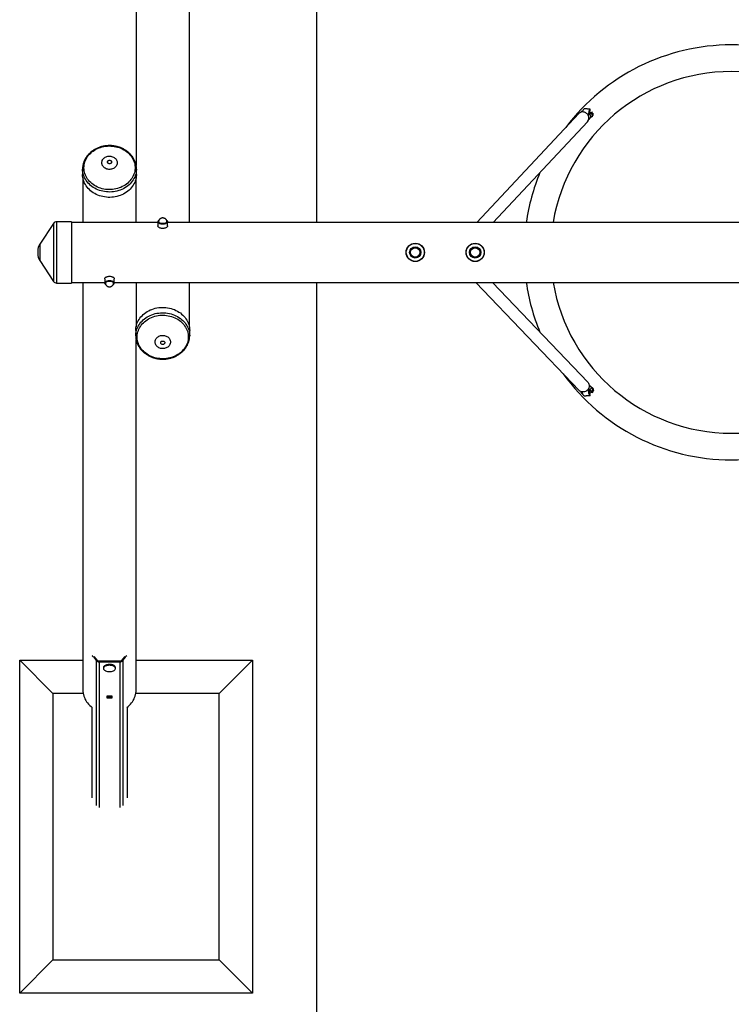
# Model space of a CAD drawing. Units: millimetres. Extents: x -2125 to 2153, y -3787 to 3787.
# Drawn here: x -2125 to 14, y -2258 to 699 of the extents above; entities that cross this region are included whole.
import ezdxf

# ---------------------------------------------------------------- set-up
doc = ezdxf.new("R2010")
doc.units = ezdxf.units.MM

msp = doc.modelspace()

# ---------------------------------------------------------------- linework, layer by layer
at = {"color": 7, "linetype": 'Continuous', "lineweight": 25}
for p, q in [((-1232.9, 3787.3), (-1232.9, 90)), ((-1775, 1314.7), (-1775, 261.4)), ((-1615, 90), (-1615, 1314.7)), ((-444.4, 416.9), (-750.9, 90)), ((-433.9, 423.5), (-434.8, 423.5)), ((-422.5, 430.7), (-428.1, 430.7)), ((-410.4, 415.7), (-415.2, 412.4)), ((-409.9, 416), (-410.4, 415.7)), ((-701.6, 90), (-418.1, 392.3)), ((-414.2, 400.2), (-412.5, 399.9)), ((-412.5, 399.9), (-412.4, 403.2)), ((-409.7, 404.6), (-405, 407.9)), ((-1936, 250.4), (-1936, 234.3)), ((-1774, 234.3), (-1774, 250.4)), ((-1774, 250.4), (-1774, 250.2)), ((-1935, 223.5), (-1935, 90)), ((-1775, 90), (-1775, 223.5)), ((-1969.5, 92.2), (-2014.1, 92.2)), ((-1969.5, 92.2), (-1969.5, -92.2)), ((-1709.5, 90), (-1969.5, 90)), ((-1709.5, 92.5), (-1709.5, 79.3)), ((-1680.6, 79.3), (-1680.6, 92.5)), ((1840.6, 90), (-1680.6, 90)), ((-2023.3, 87.2), (-2064.6, 24.3)), ((-2070.5, 4.5), (-2070.5, -4.5)), ((-2064.6, -24.3), (-2023.3, -87.2)), ((-1869.5, -79.3), (-1869.5, -92.5)), ((-1840.6, -92.5), (-1840.6, -79.3)), ((-2014.1, -92.2), (-1969.5, -92.2)), ((-1969.5, -90), (-1869.5, -90)), ((-1935, -90), (-1935, -1314.7)), ((-1869.3, -93.5), (-1869.5, -92.5)), ((-1840.6, -90), (1680.6, -90)), ((-1775, -90), (-1775, -223.5)), ((-1615, -223.5), (-1615, -90)), ((-1232.9, -90), (-1232.9, -3787.3)), ((-753.9, -90), (-443.5, -414.5)), ((-417.5, -389.7), (-704.1, -90)), ((-1776, -234.3), (-1776, -250.4)), ((-1614, -250.4), (-1614, -234.3)), ((-1776, -250.4), (-1776, -250.2)), ((-1775, -1314.7), (-1775, -261.4)), ((-414.2, -410.3), (-409.6, -414.6)), ((-413.4, -400.1), (-412.5, -399.9)), ((-412.8, -400.5), (-412.5, -399.9)), ((-412.5, -400.6), (-412.5, -399.9)), ((-403.1, -407.7), (-407.8, -403.4)), ((-428.1, -430.7), (-422.5, -430.7)), ((-2125, -1225), (-1935, -1225)), ((-2125, -1225), (-2025, -1325)), ((-2125, -2225), (-2125, -1225)), ((-1902.6, -1215.7), (-1894.6, -1226)), ((-1891.5, -1225.4), (-1899.7, -1214.8)), ((-1822.7, -1227.3), (-1887.3, -1227.3)), ((-1886.2, -1229.8), (-1823.8, -1229.8)), ((-1810.3, -1214.8), (-1818.5, -1225.4)), ((-1815.4, -1226), (-1807.4, -1215.7)), ((-1775, -1225), (-1425, -1225)), ((-1425, -1225), (-1525, -1325)), ((-1425, -1225), (-1425, -2225)), ((-1873, -1247.1), (-1873, -1249.6)), ((-1837, -1249.6), (-1837, -1247.1)), ((-2025, -1325), (-2025, -2125)), ((-1525, -2125), (-1525, -1325)), ((-1862, -1332.1), (-1848, -1332.1)), ((-1862, -1339.4), (-1862, -1332.1)), ((-1862, -1336.8), (-1848, -1336.8)), ((-1848, -1339.4), (-1862, -1339.4)), ((-1848, -1332.1), (-1848, -1339.4)), ((-1908.1, -1365.7), (-1908.1, -1637.8)), ((-1801.9, -1365.7), (-1801.9, -1637.8)), ((-2025, -2125), (-2125, -2225)), ((-2025, -2125), (-1525, -2125)), ((-1525, -2125), (-1425, -2225)), ((-1425, -2225), (-2125, -2225))]:
    msp.add_line(p, q, dxfattribs=at)
at = {"color": 8, "linetype": 'Continuous', "lineweight": 25}
for p, q in [((-405.3, 407.2), (-405.4, 407.6)), ((-2014.1, 92.2), (-2014.1, -92.2)), ((-1707.3, 91.5), (-1707.4, 91.7)), ((-2023.3, 87.2), (-2023.3, -87.2)), ((-2064.6, 24.3), (-2064.6, -24.3)), ((-1857, -85), (-1855, -84.9)), ((-1855, -84.9), (-1854.1, -84.9)), ((-1869.5, -92.5), (-1869.3, -91.4)), ((-403.9, -407), (-403.8, -406.7)), ((-1900.3, -1214.4), (-1902.6, -1215.7)), ((-1894.6, -1226), (-1894.6, -1661.8)), ((-1886.2, -1229.8), (-1886.2, -1667.1)), ((-1823.8, -1229.8), (-1823.8, -1667.1)), ((-1815.4, -1226), (-1815.4, -1661.8)), ((-1807.4, -1215.7), (-1809.7, -1214.4)), ((-1934.1, -1325), (-2025, -1325)), ((-1525, -1325), (-1775.9, -1325))]:
    msp.add_line(p, q, dxfattribs=at)
at = {"color": 7, "linetype": 'Continuous', "lineweight": 25, "flags": 128}
for points in [[(-416.1, 411.7), (-417.4, 413.8), (-419, 415.8), (-420.8, 417.5), (-422.8, 419), (-425, 420.2), (-427.4, 421.1), (-429.7, 421.6), (-432.2, 421.9), (-434.6, 421.8), (-436.9, 421.4), (-439.1, 420.6), (-441.2, 419.5), (-443.1, 418.2), (-444.4, 416.9)], [(-428.1, 430.7), (-428.1, 430.7), (-428.9, 430.5), (-429.7, 430), (-430.5, 429.1), (-431.2, 427.9), (-431.9, 426.4), (-432.5, 424.7), (-433, 422.7), (-433.1, 421.9)], [(-410.3, 430.4), (-411.1, 429.8), (-411.9, 428.9), (-412.6, 427.6), (-413.3, 426), (-413.8, 424.1), (-414.3, 422), (-414.7, 419.7), (-414.9, 417.4), (-415, 414.9), (-415, 412.5)], [(-410.9, 425.7), (-411.6, 424.7), (-412.2, 423.3), (-412.7, 421.7), (-413.1, 419.7), (-413.4, 417.6), (-413.6, 415.4), (-413.6, 413.4)], [(-413.6, 402.7), (-413.2, 401.4), (-412.5, 399.9)], [(-1931.8, 254.1), (-1931.6, 258.5), (-1931.1, 262.9), (-1930.2, 267.3), (-1929, 271.6), (-1927.5, 275.8), (-1925.6, 279.9), (-1923.4, 283.9), (-1920.8, 287.8), (-1918, 291.5), (-1914.9, 295.1), (-1911.5, 298.4), (-1907.9, 301.6), (-1904, 304.5), (-1899.9, 307.2), (-1895.6, 309.7), (-1891.1, 311.9), (-1886.5, 313.9), (-1881.7, 315.5), (-1876.7, 316.9), (-1871.7, 318), (-1866.6, 318.9), (-1861.5, 319.4), (-1856.3, 319.6), (-1851.1, 319.5), (-1845.9, 319.1), (-1840.8, 318.5), (-1835.8, 317.5), (-1830.8, 316.3), (-1825.9, 314.7), (-1821.2, 312.9), (-1816.6, 310.8), (-1812.2, 308.5), (-1808, 305.9), (-1804, 303.1), (-1800.2, 300), (-1796.7, 296.8), (-1793.5, 293.3), (-1790.5, 289.7), (-1787.9, 285.9), (-1785.5, 281.9), (-1783.4, 277.9), (-1781.7, 273.7), (-1780.3, 269.4), (-1779.3, 265.1), (-1778.6, 260.7), (-1778.3, 256.3), (-1778.3, 251.9), (-1778.6, 247.5), (-1779.3, 243.1), (-1780.3, 238.7), (-1781.7, 234.5), (-1783.4, 230.3), (-1785.5, 226.2), (-1787.9, 222.3), (-1790.5, 218.5), (-1793.5, 214.9), (-1796.7, 211.4), (-1800.2, 208.2), (-1804, 205.1), (-1808, 202.3), (-1812.2, 199.7), (-1816.6, 197.4), (-1821.2, 195.3), (-1825.9, 193.5), (-1830.8, 191.9), (-1835.8, 190.7), (-1840.8, 189.7), (-1845.9, 189), (-1851.1, 188.7), (-1856.3, 188.6), (-1861.5, 188.8), (-1866.6, 189.3), (-1871.7, 190.2), (-1876.7, 191.3), (-1881.7, 192.7), (-1886.5, 194.3), (-1891.1, 196.3), (-1895.6, 198.5), (-1899.9, 201), (-1904, 203.7), (-1907.9, 206.6), (-1911.5, 209.8), (-1914.9, 213.1), (-1918, 216.7), (-1920.8, 220.4), (-1923.4, 224.3), (-1925.6, 228.3), (-1927.5, 232.4), (-1929, 236.6), (-1930.2, 240.9), (-1931.1, 245.3), (-1931.6, 249.7), (-1931.8, 254.1)], [(-1931.8, 254.1), (-1931.6, 258.5), (-1931.1, 262.9), (-1930.2, 267.3), (-1929, 271.6), (-1927.5, 275.8), (-1925.6, 279.9), (-1923.4, 283.9), (-1920.8, 287.8), (-1918, 291.5), (-1914.9, 295.1), (-1911.5, 298.4), (-1907.9, 301.6), (-1904, 304.5), (-1899.9, 307.2), (-1895.6, 309.7), (-1891.1, 311.9), (-1886.5, 313.9), (-1881.7, 315.5), (-1876.7, 316.9), (-1871.7, 318), (-1866.6, 318.9), (-1861.5, 319.4), (-1856.3, 319.6), (-1851.1, 319.5), (-1845.9, 319.1), (-1840.8, 318.5), (-1835.8, 317.5), (-1830.8, 316.3), (-1825.9, 314.7), (-1821.2, 312.9), (-1816.6, 310.8), (-1812.2, 308.5), (-1808, 305.9), (-1804, 303.1), (-1800.2, 300), (-1796.7, 296.8), (-1793.5, 293.3), (-1790.5, 289.7), (-1787.9, 285.9), (-1785.5, 281.9), (-1783.4, 277.9), (-1781.7, 273.7), (-1780.3, 269.4), (-1779.3, 265.1), (-1778.6, 260.7), (-1778.3, 256.3), (-1778.3, 251.9), (-1778.6, 247.5), (-1779.3, 243.1), (-1780.3, 238.7), (-1781.7, 234.5), (-1783.4, 230.3), (-1785.5, 226.2), (-1787.9, 222.3), (-1790.5, 218.5), (-1793.5, 214.9), (-1796.7, 211.4), (-1800.2, 208.2), (-1804, 205.1), (-1808, 202.3), (-1812.2, 199.7), (-1816.6, 197.4), (-1821.2, 195.3), (-1825.9, 193.5), (-1830.8, 191.9), (-1835.8, 190.7), (-1840.8, 189.7), (-1845.9, 189), (-1851.1, 188.7), (-1856.3, 188.6), (-1861.5, 188.8), (-1866.6, 189.3), (-1871.7, 190.2), (-1876.7, 191.3), (-1881.7, 192.7), (-1886.5, 194.3), (-1891.1, 196.3), (-1895.6, 198.5), (-1899.9, 201), (-1904, 203.7), (-1907.9, 206.6), (-1911.5, 209.8), (-1914.9, 213.1), (-1918, 216.7), (-1920.8, 220.4), (-1923.4, 224.3), (-1925.6, 228.3), (-1927.5, 232.4), (-1929, 236.6), (-1930.2, 240.9), (-1931.1, 245.3), (-1931.6, 249.7), (-1931.8, 254.1)], [(-1878.2, 269.1), (-1878.1, 271.6), (-1877.5, 274), (-1876.7, 276.3), (-1875.5, 278.5), (-1874, 280.6), (-1872.2, 282.5), (-1870.1, 284.2), (-1867.8, 285.7), (-1865.4, 286.9), (-1862.7, 287.8), (-1860, 288.5), (-1857.1, 288.9), (-1854.3, 289), (-1851.4, 288.7), (-1848.6, 288.2), (-1845.9, 287.4), (-1843.4, 286.3), (-1841, 285), (-1838.8, 283.4), (-1836.9, 281.6), (-1835.2, 279.6), (-1833.9, 277.4), (-1832.9, 275.1), (-1832.2, 272.8), (-1831.8, 270.4), (-1831.8, 267.9), (-1832.2, 265.5), (-1832.9, 263.1), (-1833.9, 260.8), (-1835.2, 258.7), (-1836.9, 256.7), (-1838.8, 254.9), (-1841, 253.3), (-1843.4, 252), (-1845.9, 250.9), (-1848.6, 250.1), (-1851.4, 249.5), (-1854.3, 249.3), (-1857.1, 249.4), (-1860, 249.8), (-1862.7, 250.4), (-1865.4, 251.4), (-1867.8, 252.6), (-1870.1, 254.1), (-1872.2, 255.8), (-1874, 257.7), (-1875.5, 259.8), (-1876.7, 262), (-1877.5, 264.3), (-1878.1, 266.7), (-1878.2, 269.1)], [(-1878.2, 269.1), (-1878.1, 271.6), (-1877.5, 274), (-1876.7, 276.3), (-1875.5, 278.5), (-1874, 280.6), (-1872.2, 282.5), (-1870.1, 284.2), (-1867.8, 285.7), (-1865.4, 286.9), (-1862.7, 287.8), (-1860, 288.5), (-1857.1, 288.9), (-1854.3, 289), (-1851.4, 288.7), (-1848.6, 288.2), (-1845.9, 287.4), (-1843.4, 286.3), (-1841, 285), (-1838.8, 283.4), (-1836.9, 281.6), (-1835.2, 279.6), (-1833.9, 277.4), (-1832.9, 275.1), (-1832.2, 272.8), (-1831.8, 270.4), (-1831.8, 267.9), (-1832.2, 265.5), (-1832.9, 263.1), (-1833.9, 260.8), (-1835.2, 258.7), (-1836.9, 256.7), (-1838.8, 254.9), (-1841, 253.3), (-1843.4, 252), (-1845.9, 250.9), (-1848.6, 250.1), (-1851.4, 249.5), (-1854.3, 249.3), (-1857.1, 249.4), (-1860, 249.8), (-1862.7, 250.4), (-1865.4, 251.4), (-1867.8, 252.6), (-1870.1, 254.1), (-1872.2, 255.8), (-1874, 257.7), (-1875.5, 259.8), (-1876.7, 262), (-1877.5, 264.3), (-1878.1, 266.7), (-1878.2, 269.1)], [(-1861.2, 271.4), (-1861, 272.6), (-1860.5, 273.8), (-1859.6, 274.9), (-1858.5, 275.7), (-1857.2, 276.3), (-1855.7, 276.6), (-1854.3, 276.6), (-1852.8, 276.3), (-1851.5, 275.7), (-1850.4, 274.9), (-1849.5, 273.8), (-1849, 272.6), (-1848.8, 271.4), (-1849, 270.1), (-1849.5, 268.9), (-1850.4, 267.9), (-1851.5, 267), (-1852.8, 266.5), (-1854.3, 266.2), (-1855.7, 266.2), (-1857.2, 266.5), (-1858.5, 267), (-1859.6, 267.9), (-1860.5, 268.9), (-1861, 270.1), (-1861.2, 271.4)], [(-1861.2, 271.4), (-1861, 272.6), (-1860.5, 273.8), (-1859.6, 274.9), (-1858.5, 275.7), (-1857.2, 276.3), (-1855.7, 276.6), (-1854.3, 276.6), (-1852.8, 276.3), (-1851.5, 275.7), (-1850.4, 274.9), (-1849.5, 273.8), (-1849, 272.6), (-1848.8, 271.4), (-1849, 270.1), (-1849.5, 268.9), (-1850.4, 267.9), (-1851.5, 267), (-1852.8, 266.5), (-1854.3, 266.2), (-1855.7, 266.2), (-1857.2, 266.5), (-1858.5, 267), (-1859.6, 267.9), (-1860.5, 268.9), (-1861, 270.1), (-1861.2, 271.4)], [(-1774, 234.3), (-1774, 232.1), (-1774.4, 227.5), (-1775.1, 223), (-1776.2, 218.5), (-1777.6, 214.1), (-1779.3, 209.8), (-1781.4, 205.5), (-1783.8, 201.5), (-1786.5, 197.5), (-1789.5, 193.7), (-1792.8, 190.1), (-1796.3, 186.7), (-1800.1, 183.5), (-1804.2, 180.5), (-1808.5, 177.8), (-1813, 175.3), (-1817.6, 173), (-1822.5, 171.1), (-1827.4, 169.4), (-1832.5, 167.9), (-1837.7, 166.8), (-1843, 166), (-1848.3, 165.5), (-1853.7, 165.2), (-1859, 165.3), (-1864.4, 165.7), (-1869.7, 166.4), (-1874.9, 167.4), (-1880, 168.6), (-1885.1, 170.2), (-1890, 172), (-1894.7, 174.1), (-1899.3, 176.5), (-1903.7, 179.1), (-1907.9, 182), (-1911.8, 185.1), (-1915.5, 188.4), (-1918.9, 191.9), (-1922.1, 195.6), (-1924.9, 199.5), (-1927.5, 203.5), (-1929.7, 207.6), (-1931.6, 211.9), (-1933.2, 216.3), (-1934.4, 220.7), (-1935.3, 225.2), (-1935.8, 229.8), (-1936, 234.3)], [(-1774, 234.3), (-1774, 232.1), (-1774.4, 227.5), (-1775.1, 223), (-1776.2, 218.5), (-1777.6, 214.1), (-1779.3, 209.8), (-1781.4, 205.5), (-1783.8, 201.5), (-1786.5, 197.5), (-1789.5, 193.7), (-1792.8, 190.1), (-1796.3, 186.7), (-1800.1, 183.5), (-1804.2, 180.5), (-1808.5, 177.8), (-1813, 175.3), (-1817.6, 173), (-1822.5, 171.1), (-1827.4, 169.4), (-1832.5, 167.9), (-1837.7, 166.8), (-1843, 166), (-1848.3, 165.5), (-1853.7, 165.2), (-1859, 165.3), (-1864.4, 165.7), (-1869.7, 166.4), (-1874.9, 167.4), (-1880, 168.6), (-1885.1, 170.2), (-1890, 172), (-1894.7, 174.1), (-1899.3, 176.5), (-1903.7, 179.1), (-1907.9, 182), (-1911.8, 185.1), (-1915.5, 188.4), (-1918.9, 191.9), (-1922.1, 195.6), (-1924.9, 199.5), (-1927.5, 203.5), (-1929.7, 207.6), (-1931.6, 211.9), (-1933.2, 216.3), (-1934.4, 220.7), (-1935.3, 225.2), (-1935.8, 229.8), (-1936, 234.3)], [(-1682.5, 88.7), (-1682.8, 88.4), (-1684.1, 87.5), (-1685.8, 86.7), (-1687.6, 86), (-1689.6, 85.5), (-1691.8, 85.1), (-1694.1, 85), (-1696.3, 85), (-1698.6, 85.2), (-1700.7, 85.5), (-1702.7, 86.1), (-1704.5, 86.8), (-1706.1, 87.7), (-1707.4, 88.6), (-1708.4, 89.7), (-1709.1, 90.8), (-1709.4, 92), (-1709.5, 92.5)], [(-1705.8, 97.5), (-1707.1, 96.7), (-1708.1, 95.6), (-1708.8, 94.5), (-1709.2, 93.4), (-1709.2, 92.2), (-1708.9, 91), (-1708.2, 89.9), (-1707.2, 88.9), (-1706, 87.9), (-1704.4, 87.1), (-1702.6, 86.4), (-1700.6, 85.9), (-1698.5, 85.5), (-1696.3, 85.3), (-1694.1, 85.3), (-1691.9, 85.4), (-1689.7, 85.8), (-1687.7, 86.3), (-1685.9, 87), (-1684.3, 87.8), (-1682.9, 88.7), (-1681.9, 89.7), (-1681.2, 90.9), (-1680.8, 92), (-1680.8, 93.2), (-1681.1, 94.3), (-1681.1, 94.3)], [(-1682.5, 94.1), (-1682.5, 93.9), (-1682.3, 92.7), (-1682.6, 91.6), (-1683.2, 90.6), (-1684.2, 89.6), (-1685.4, 88.6), (-1686.9, 87.9), (-1688.7, 87.2), (-1690.7, 86.8), (-1692.7, 86.5), (-1694.9, 86.4), (-1697, 86.4), (-1699.1, 86.7), (-1701.1, 87.2), (-1702.9, 87.8), (-1704.4, 88.5), (-1705.7, 89.4), (-1706.7, 90.4), (-1707.3, 91.5)], [(-1707.2, 91.7), (-1706.5, 90.6), (-1705.5, 89.7), (-1704.3, 88.8), (-1702.7, 88), (-1701, 87.4), (-1699, 87), (-1697, 86.7), (-1694.9, 86.6), (-1692.8, 86.7), (-1690.7, 87), (-1688.8, 87.5), (-1687.1, 88.1), (-1685.6, 88.9), (-1684.3, 89.8), (-1683.4, 90.8), (-1682.8, 91.8), (-1682.5, 92.9), (-1682.7, 94), (-1682.7, 94)], [(-1680.9, 94.1), (-1680.6, 93), (-1680.6, 92.5)], [(-1709.1, 77.7), (-1709.4, 78.8), (-1709.5, 79.3)], [(-1680.6, 79.3), (-1680.6, 78.6), (-1681, 77.5), (-1681.7, 76.4), (-1682.8, 75.3), (-1684.1, 74.4), (-1685.8, 73.5), (-1687.6, 72.9), (-1689.6, 72.3), (-1691.8, 72), (-1694.1, 71.8), (-1696.3, 71.8), (-1698.6, 72), (-1700.7, 72.4), (-1702.7, 73), (-1704.5, 73.7), (-1706.1, 74.5), (-1707.4, 75.5), (-1708.4, 76.5), (-1709.1, 77.7)], [(-1869.5, -79.3), (-1869.3, -78.2), (-1868.7, -77), (-1867.9, -75.9), (-1866.7, -74.9), (-1865.2, -74), (-1863.5, -73.2), (-1861.6, -72.6), (-1859.5, -72.2), (-1857.3, -71.9), (-1855, -71.8), (-1852.7, -71.9), (-1850.5, -72.2), (-1848.4, -72.6), (-1846.5, -73.2), (-1844.8, -74), (-1843.3, -74.9), (-1842.1, -75.9), (-1841.3, -77), (-1840.7, -78.2), (-1840.6, -79.3)], [(-1869.3, -91.4), (-1869.3, -91.3), (-1868.7, -90.1), (-1867.9, -89.1), (-1866.7, -88), (-1865.2, -87.1), (-1863.5, -86.4), (-1861.6, -85.8), (-1859.5, -85.3), (-1857.3, -85), (-1857, -85)], [(-1867.1, -94.8), (-1867.4, -94.4), (-1867.6, -93.2), (-1867.6, -92.1), (-1867.1, -91), (-1866.3, -90), (-1865.2, -89), (-1863.8, -88.2), (-1862.1, -87.5), (-1860.2, -86.9), (-1858.2, -86.6), (-1856.1, -86.4), (-1853.9, -86.4), (-1851.8, -86.6), (-1849.8, -86.9), (-1847.9, -87.5), (-1846.2, -88.2), (-1844.8, -89), (-1843.7, -90), (-1842.9, -91), (-1842.4, -92.1), (-1842.4, -93.2), (-1842.6, -94.4), (-1842.9, -95)], [(-1842.7, -94), (-1842.5, -93.4), (-1842.6, -92.3), (-1843.1, -91.2), (-1843.9, -90.2), (-1845, -89.3), (-1846.4, -88.4), (-1848, -87.7), (-1849.9, -87.2), (-1851.9, -86.8), (-1853.9, -86.6), (-1856.1, -86.6), (-1858.1, -86.8), (-1860.1, -87.2), (-1862, -87.7), (-1863.6, -88.4), (-1865, -89.3), (-1866.1, -90.2), (-1866.9, -91.2), (-1867.4, -92.3), (-1867.5, -93.4), (-1867.3, -94)], [(-1854.1, -84.9), (-1852.7, -85), (-1850.5, -85.3), (-1848.4, -85.8), (-1846.5, -86.4), (-1844.8, -87.1), (-1843.3, -88), (-1842.1, -89.1), (-1841.3, -90.1), (-1840.7, -91.3), (-1840.6, -92.5)], [(-1776, -234.3), (-1776, -232.1), (-1775.6, -227.5), (-1774.9, -223), (-1773.8, -218.5), (-1772.4, -214.1), (-1770.7, -209.8), (-1768.6, -205.5), (-1766.2, -201.5), (-1763.5, -197.5), (-1760.5, -193.7), (-1757.2, -190.1), (-1753.7, -186.7), (-1749.9, -183.5), (-1745.8, -180.5), (-1741.5, -177.8), (-1737, -175.3), (-1732.4, -173), (-1727.5, -171.1), (-1722.6, -169.4), (-1717.5, -167.9), (-1712.3, -166.8), (-1707, -166), (-1701.7, -165.5), (-1696.3, -165.2), (-1691, -165.3), (-1685.6, -165.7), (-1680.3, -166.4), (-1675.1, -167.4), (-1670, -168.6), (-1664.9, -170.2), (-1660, -172), (-1655.3, -174.1), (-1650.7, -176.5), (-1646.3, -179.1), (-1642.1, -182), (-1638.2, -185.1), (-1634.5, -188.4), (-1631.1, -191.9), (-1627.9, -195.6), (-1625.1, -199.5), (-1622.5, -203.5), (-1620.3, -207.6), (-1618.4, -211.9), (-1616.8, -216.3), (-1615.6, -220.7), (-1614.7, -225.2), (-1614.2, -229.8), (-1614, -234.3)], [(-1618.2, -254.1), (-1618.4, -258.5), (-1618.9, -262.9), (-1619.8, -267.3), (-1621, -271.6), (-1622.5, -275.8), (-1624.4, -279.9), (-1626.6, -283.9), (-1629.2, -287.8), (-1632, -291.5), (-1635.1, -295.1), (-1638.5, -298.4), (-1642.1, -301.6), (-1646, -304.5), (-1650.1, -307.2), (-1654.4, -309.7), (-1658.9, -311.9), (-1663.5, -313.9), (-1668.3, -315.5), (-1673.3, -316.9), (-1678.3, -318), (-1683.4, -318.9), (-1688.5, -319.4), (-1693.7, -319.6), (-1698.9, -319.5), (-1704.1, -319.1), (-1709.2, -318.5), (-1714.2, -317.5), (-1719.2, -316.3), (-1724.1, -314.7), (-1728.8, -312.9), (-1733.4, -310.8), (-1737.8, -308.5), (-1742, -305.9), (-1746, -303.1), (-1749.8, -300), (-1753.3, -296.8), (-1756.5, -293.3), (-1759.5, -289.7), (-1762.1, -285.9), (-1764.5, -281.9), (-1766.6, -277.9), (-1768.3, -273.7), (-1769.7, -269.4), (-1770.7, -265.1), (-1771.4, -260.7), (-1771.7, -256.3), (-1771.7, -251.9), (-1771.4, -247.5), (-1770.7, -243.1), (-1769.7, -238.7), (-1768.3, -234.5), (-1766.6, -230.3), (-1764.5, -226.2), (-1762.1, -222.3), (-1759.5, -218.5), (-1756.5, -214.9), (-1753.3, -211.4), (-1749.8, -208.2), (-1746, -205.1), (-1742, -202.3), (-1737.8, -199.7), (-1733.4, -197.4), (-1728.8, -195.3), (-1724.1, -193.5), (-1719.2, -191.9), (-1714.2, -190.7), (-1709.2, -189.7), (-1704.1, -189), (-1698.9, -188.7), (-1693.7, -188.6), (-1688.5, -188.8), (-1683.4, -189.3), (-1678.3, -190.2), (-1673.3, -191.3), (-1668.3, -192.7), (-1663.5, -194.3), (-1658.9, -196.3), (-1654.4, -198.5), (-1650.1, -201), (-1646, -203.7), (-1642.1, -206.6), (-1638.5, -209.8), (-1635.1, -213.1), (-1632, -216.7), (-1629.2, -220.4), (-1626.6, -224.3), (-1624.4, -228.3), (-1622.5, -232.4), (-1621, -236.6), (-1619.8, -240.9), (-1618.9, -245.3), (-1618.4, -249.7), (-1618.2, -254.1)], [(-1671.8, -269.1), (-1671.9, -271.6), (-1672.5, -274), (-1673.3, -276.3), (-1674.5, -278.5), (-1676, -280.6), (-1677.8, -282.5), (-1679.9, -284.2), (-1682.2, -285.7), (-1684.6, -286.9), (-1687.3, -287.8), (-1690, -288.5), (-1692.9, -288.9), (-1695.7, -289), (-1698.6, -288.7), (-1701.4, -288.2), (-1704.1, -287.4), (-1706.6, -286.3), (-1709, -285), (-1711.2, -283.4), (-1713.1, -281.6), (-1714.8, -279.6), (-1716.1, -277.4), (-1717.1, -275.1), (-1717.8, -272.8), (-1718.2, -270.4), (-1718.2, -267.9), (-1717.8, -265.5), (-1717.1, -263.1), (-1716.1, -260.8), (-1714.8, -258.7), (-1713.1, -256.7), (-1711.2, -254.9), (-1709, -253.3), (-1706.6, -252), (-1704.1, -250.9), (-1701.4, -250.1), (-1698.6, -249.5), (-1695.7, -249.3), (-1692.9, -249.4), (-1690, -249.8), (-1687.3, -250.4), (-1684.6, -251.4), (-1682.2, -252.6), (-1679.9, -254.1), (-1677.8, -255.8), (-1676, -257.7), (-1674.5, -259.8), (-1673.3, -262), (-1672.5, -264.3), (-1671.9, -266.7), (-1671.8, -269.1)], [(-1688.8, -271.4), (-1689, -272.6), (-1689.5, -273.8), (-1690.4, -274.9), (-1691.5, -275.7), (-1692.8, -276.3), (-1694.3, -276.6), (-1695.7, -276.6), (-1697.2, -276.3), (-1698.5, -275.7), (-1699.6, -274.9), (-1700.5, -273.8), (-1701, -272.6), (-1701.2, -271.4), (-1701, -270.1), (-1700.5, -268.9), (-1699.6, -267.9), (-1698.5, -267), (-1697.2, -266.5), (-1695.7, -266.2), (-1694.3, -266.2), (-1692.8, -266.5), (-1691.5, -267), (-1690.4, -267.9), (-1689.5, -268.9), (-1689, -270.1), (-1688.8, -271.4)], [(-417.6, -389.6), (-416.1, -391.3), (-414.9, -393.3), (-414, -395.5), (-413.4, -397.8), (-413.2, -400.1), (-413.3, -402.5), (-413.7, -404.9), (-414.5, -407.3), (-415.5, -409.5), (-416.9, -411.6), (-418.5, -413.5), (-420.4, -415.2), (-422.5, -416.6), (-424.7, -417.8), (-427, -418.6), (-429.4, -419.2), (-431.8, -419.3), (-434.2, -419.2), (-436.5, -418.7), (-438.7, -417.9), (-440.8, -416.8), (-442.6, -415.4), (-443.5, -414.5)], [(-410.3, -430.4), (-411.1, -429.8), (-411.9, -428.9), (-412.6, -427.6), (-413.3, -426), (-413.8, -424.1), (-414.3, -422), (-414.7, -419.7), (-414.9, -417.4), (-415, -414.9), (-415, -412.4), (-414.9, -409.9)], [(-410.9, -425.7), (-411.6, -424.7), (-412.2, -423.3), (-412.7, -421.7), (-413.1, -419.7), (-413.4, -417.6), (-413.6, -415.4), (-413.6, -413.1), (-413.5, -411)], [(-400.6, -413.5), (-400.6, -413.6), (-400.6, -414.8)], [(-400.6, -414.8), (-400.6, -413.6), (-400.6, -413.5)], [(-428.1, -430.7), (-428.1, -430.7), (-428.9, -430.5), (-429.7, -430), (-430.5, -429.1), (-431.2, -427.9), (-431.9, -426.4), (-432.5, -424.7), (-433, -422.7), (-433.3, -420.5), (-433.5, -419.3)], [(-1902.6, -1215.7), (-1903.7, -1214.4), (-1904.7, -1213.4), (-1905.7, -1212.6), (-1906.5, -1212.2), (-1906.9, -1212.1)], [(-1902.6, -1215.7), (-1903.7, -1214.4), (-1904.7, -1213.4), (-1905.7, -1212.6), (-1906.5, -1212.2), (-1906.9, -1212.1)], [(-1837, -1247.1), (-1837.2, -1245.8), (-1837.7, -1244.5), (-1838.6, -1243.2), (-1839.7, -1242.1), (-1841.2, -1241), (-1843, -1240.1), (-1844.9, -1239.3), (-1847.1, -1238.6), (-1849.4, -1238.1), (-1851.9, -1237.8), (-1854.4, -1237.7), (-1856.9, -1237.7), (-1859.4, -1237.9), (-1861.7, -1238.4), (-1864, -1238.9), (-1866.1, -1239.7), (-1867.9, -1240.5), (-1869.6, -1241.5), (-1870.9, -1242.7), (-1871.9, -1243.8), (-1872.6, -1245.1), (-1873, -1246.4), (-1873, -1247.1)], [(-1837, -1247.1), (-1837.2, -1245.8), (-1837.7, -1244.5), (-1838.6, -1243.2), (-1839.7, -1242.1), (-1841.2, -1241), (-1843, -1240.1), (-1844.9, -1239.3), (-1847.1, -1238.6), (-1849.4, -1238.1), (-1851.9, -1237.8), (-1854.4, -1237.7), (-1856.9, -1237.7), (-1859.4, -1237.9), (-1861.7, -1238.4), (-1864, -1238.9), (-1866.1, -1239.7), (-1867.9, -1240.5), (-1869.6, -1241.5), (-1870.9, -1242.7), (-1871.9, -1243.8), (-1872.6, -1245.1), (-1873, -1246.4), (-1873, -1247.1)], [(-1837, -1249.6), (-1837.2, -1248.3), (-1837.7, -1247), (-1838.6, -1245.8), (-1839.7, -1244.6), (-1841.2, -1243.6), (-1843, -1242.6), (-1844.9, -1241.8), (-1847.1, -1241.2), (-1849.4, -1240.7), (-1851.9, -1240.4), (-1854.4, -1240.2), (-1856.9, -1240.3), (-1859.4, -1240.5), (-1861.7, -1240.9), (-1864, -1241.5), (-1866.1, -1242.2), (-1867.9, -1243.1), (-1869.6, -1244.1), (-1870.9, -1245.2), (-1871.9, -1246.4), (-1872.6, -1247.7), (-1873, -1249), (-1873, -1250.3), (-1872.6, -1251.6), (-1871.9, -1252.8), (-1870.9, -1254), (-1869.6, -1255.1), (-1867.9, -1256.1), (-1867.2, -1256.5)], [(-1837, -1249.6), (-1837.2, -1248.3), (-1837.7, -1247), (-1838.6, -1245.8), (-1839.7, -1244.6), (-1841.2, -1243.6), (-1843, -1242.6), (-1844.9, -1241.8), (-1847.1, -1241.2), (-1849.4, -1240.7), (-1851.9, -1240.4), (-1854.4, -1240.2), (-1856.9, -1240.3), (-1859.4, -1240.5), (-1861.7, -1240.9), (-1864, -1241.5), (-1866.1, -1242.2), (-1867.9, -1243.1), (-1869.6, -1244.1), (-1870.9, -1245.2), (-1871.9, -1246.4), (-1872.6, -1247.7), (-1873, -1249), (-1873, -1250.3), (-1872.6, -1251.6), (-1871.9, -1252.8), (-1870.9, -1254), (-1869.6, -1255.1), (-1867.9, -1256.1), (-1867.2, -1256.5)], [(-1842.8, -1256.5), (-1841.2, -1255.7), (-1839.7, -1254.6), (-1838.6, -1253.4), (-1837.7, -1252.2), (-1837.2, -1250.9), (-1837, -1249.6)], [(-1842.8, -1256.5), (-1841.2, -1255.7), (-1839.7, -1254.6), (-1838.6, -1253.4), (-1837.7, -1252.2), (-1837.2, -1250.9), (-1837, -1249.6)], [(-1935, -1314.7), (-1934.8, -1319.3), (-1934.3, -1323.8), (-1933.4, -1328.3), (-1932.2, -1332.7), (-1930.6, -1337.1), (-1928.7, -1341.3), (-1926.4, -1345.5), (-1923.8, -1349.5), (-1921, -1353.3), (-1917.8, -1357), (-1914.3, -1360.5), (-1910.6, -1363.8), (-1906.9, -1366.6)], [(-1935, -1314.7), (-1934.8, -1319.3), (-1934.3, -1323.8), (-1933.4, -1328.3), (-1932.2, -1332.7), (-1930.6, -1337.1), (-1928.7, -1341.3), (-1926.4, -1345.5), (-1923.8, -1349.5), (-1921, -1353.3), (-1917.8, -1357), (-1914.3, -1360.5), (-1910.6, -1363.8), (-1906.9, -1366.6)], [(-1803.1, -1366.6), (-1799.4, -1363.8), (-1795.7, -1360.5), (-1792.2, -1357), (-1789, -1353.3), (-1786.2, -1349.5), (-1783.6, -1345.5), (-1781.3, -1341.3), (-1779.4, -1337.1), (-1777.8, -1332.7), (-1776.6, -1328.3), (-1775.7, -1323.8), (-1775.2, -1319.3), (-1775, -1314.7)], [(-1803.1, -1366.6), (-1799.4, -1363.8), (-1795.7, -1360.5), (-1792.2, -1357), (-1789, -1353.3), (-1786.2, -1349.5), (-1783.6, -1345.5), (-1781.3, -1341.3), (-1779.4, -1337.1), (-1777.8, -1332.7), (-1776.6, -1328.3), (-1775.7, -1323.8), (-1775.2, -1319.3), (-1775, -1314.7)]]:
    msp.add_lwpolyline(points, dxfattribs=at)
at = {"color": 8, "linetype": 'Continuous', "lineweight": 25, "flags": 128}
for points in [[(-409.9, 416), (-410.4, 416), (-410.9, 416), (-411.3, 415.9), (-411.6, 415.8), (-411.8, 415.7), (-411.8, 415.6), (-411.9, 415.6)], [(-401.9, 417.8), (-402.1, 416.8), (-402.3, 415.4)], [(-1774, 250.2), (-1774, 248.1), (-1774.4, 243.6), (-1775.1, 239), (-1776.2, 234.6), (-1777.6, 230.2), (-1779.3, 225.8), (-1781.4, 221.6), (-1783.8, 217.5), (-1786.5, 213.6), (-1789.5, 209.8), (-1792.8, 206.2), (-1796.3, 202.8), (-1800.1, 199.6), (-1804.2, 196.6), (-1808.5, 193.8), (-1813, 191.3), (-1817.6, 189.1), (-1822.5, 187.1), (-1827.4, 185.4), (-1832.5, 184), (-1837.7, 182.9), (-1843, 182.1), (-1848.3, 181.6), (-1853.7, 181.3), (-1859, 181.4), (-1864.4, 181.8), (-1869.7, 182.5), (-1874.9, 183.4), (-1880, 184.7), (-1885.1, 186.3), (-1890, 188.1), (-1894.7, 190.2), (-1899.3, 192.6), (-1903.7, 195.2), (-1907.9, 198.1), (-1911.8, 201.2), (-1915.5, 204.5), (-1918.9, 208), (-1922.1, 211.7), (-1924.9, 215.5), (-1927.5, 219.6), (-1929.7, 223.7), (-1931.6, 228), (-1933.2, 232.3), (-1934.4, 236.8), (-1935.3, 241.3), (-1935.8, 245.9), (-1936, 250.4)], [(-1774, 250.2), (-1774, 248.1), (-1774.4, 243.6), (-1775.1, 239), (-1776.2, 234.6), (-1777.6, 230.2), (-1779.3, 225.8), (-1781.4, 221.6), (-1783.8, 217.5), (-1786.5, 213.6), (-1789.5, 209.8), (-1792.8, 206.2), (-1796.3, 202.8), (-1800.1, 199.6), (-1804.2, 196.6), (-1808.5, 193.8), (-1813, 191.3), (-1817.6, 189.1), (-1822.5, 187.1), (-1827.4, 185.4), (-1832.5, 184), (-1837.7, 182.9), (-1843, 182.1), (-1848.3, 181.6), (-1853.7, 181.3), (-1859, 181.4), (-1864.4, 181.8), (-1869.7, 182.5), (-1874.9, 183.4), (-1880, 184.7), (-1885.1, 186.3), (-1890, 188.1), (-1894.7, 190.2), (-1899.3, 192.6), (-1903.7, 195.2), (-1907.9, 198.1), (-1911.8, 201.2), (-1915.5, 204.5), (-1918.9, 208), (-1922.1, 211.7), (-1924.9, 215.5), (-1927.5, 219.6), (-1929.7, 223.7), (-1931.6, 228), (-1933.2, 232.3), (-1934.4, 236.8), (-1935.3, 241.3), (-1935.8, 245.9), (-1936, 250.4)], [(-1855, -85.2), (-1857.2, -85.3), (-1859.4, -85.6), (-1861.5, -86.1), (-1863.4, -86.7), (-1865.1, -87.4), (-1866.5, -88.3), (-1867.7, -89.3), (-1868.6, -90.4), (-1869.1, -91.5), (-1869.2, -92.4)], [(-1840.8, -92.4), (-1840.9, -91.5), (-1841.4, -90.4), (-1842.3, -89.3), (-1843.5, -88.3), (-1844.9, -87.4), (-1846.6, -86.7), (-1848.5, -86.1), (-1850.6, -85.6), (-1852.8, -85.3), (-1855, -85.2)], [(-1776, -250.2), (-1776, -248.1), (-1775.6, -243.6), (-1774.9, -239), (-1773.8, -234.6), (-1772.4, -230.2), (-1770.7, -225.8), (-1768.6, -221.6), (-1766.2, -217.5), (-1763.5, -213.6), (-1760.5, -209.8), (-1757.2, -206.2), (-1753.7, -202.8), (-1749.9, -199.6), (-1745.8, -196.6), (-1741.5, -193.8), (-1737, -191.3), (-1732.4, -189.1), (-1727.5, -187.1), (-1722.6, -185.4), (-1717.5, -184), (-1712.3, -182.9), (-1707, -182.1), (-1701.7, -181.6), (-1696.3, -181.3), (-1691, -181.4), (-1685.6, -181.8), (-1680.3, -182.5), (-1675.1, -183.4), (-1670, -184.7), (-1664.9, -186.3), (-1660, -188.1), (-1655.3, -190.2), (-1650.7, -192.6), (-1646.3, -195.2), (-1642.1, -198.1), (-1638.2, -201.2), (-1634.5, -204.5), (-1631.1, -208), (-1627.9, -211.7), (-1625.1, -215.5), (-1622.5, -219.6), (-1620.3, -223.7), (-1618.4, -228), (-1616.8, -232.3), (-1615.6, -236.8), (-1614.7, -241.3), (-1614.2, -245.9), (-1614, -250.4)], [(-406.5, -406.9), (-406.8, -408.1), (-407.4, -409.2), (-408.3, -410.2), (-409.4, -410.9), (-410.6, -411.3), (-411.8, -411.4), (-413, -411.1), (-414, -410.6), (-414.2, -410.4)], [(-436.4, -418.8), (-436.4, -418.8), (-436, -420.3), (-435.5, -421.5), (-435, -422.5), (-434.4, -423.2), (-433.8, -423.5), (-433.5, -423.5)]]:
    msp.add_lwpolyline(points, dxfattribs=at)
at = {"color": 7, "linetype": 'Continuous', "lineweight": 25}
for centre, radius in [((-935.9, 0), 27.5), ((-935.9, 0), 27), ((-935.9, 0), 17), ((-935.9, 0), 16.9), ((-935.9, 0), 14.1), ((-935.9, 0), 14), ((-755.9, 0), 27.5), ((-755.9, 0), 27), ((-755.9, 0), 17), ((-755.9, 0), 16.9), ((-755.9, 0), 14.1), ((-755.9, 0), 14)]:
    msp.add_circle(centre, radius, dxfattribs=at)
for centre, radius, start, end in [((14.1, 0), 623.2, 37.0601, 142.9399), ((14.1, 0), 543.2, 9.5379, 170.4621), ((-384.7, 414.1), 28.6, 164.6997, 180.8873), ((-405.7, 407.2), 8.84, 67.2715, 92.6227), ((-430.6, 403.4), 16.7, 318.2887, 29.6814), ((14.1, 0), 623.2, 157.3601, 171.6959), ((-2014.1, 81.2), 11, 90, 146.7284), ((-1704.1, 93), 3.54, 160.5827, 200.907), ((-1704, 93.1), 3.49, 164.7161, 204.1837), ((-1687.6, 91.1), 7.28, 26.3118, 59.9463), ((-2034.5, 4.5), 36, 146.7284, 180), ((-2034.5, -4.5), 36, 180, 213.2716), ((-2014.1, -81.2), 11, 213.2716, 270), ((-1863.4, -92.2), 5.87, 182.7984, 243.8385), ((-1846.6, -92.2), 5.87, 296.0958, 357.2436), ((14.1, 0), 623.2, 188.3041, 202.5828), ((14.1, 0), 543.1, 189.5379, 350.4621), ((14.1, 0), 623.2, 215.7985, 324.2015), ((-385.6, -414), 27.7, 174.3505, 197.7962), ((-404.4, -402.8), 12.6, 268.0841, 285.7208), ((-1800, -1220.2), 8.72, 111.1463, 148.685), ((-1886.5, -1219.3), 10.5, 219.521, 271.1939), ((-1887.4, -1222), 5.27, 219.521, 271.1939), ((-1823.5, -1219.3), 10.5, 268.8061, 320.479), ((-1822.6, -1222), 5.27, 268.8061, 320.479), ((-1855, -1231.1), 28.2, 244.3854, 295.6146)]:
    msp.add_arc(centre, radius, start, end, dxfattribs=at)
at = {"color": 8, "linetype": 'Continuous', "lineweight": 25}
for centre, radius, start, end in [((-434.1, 420.7), 2.88, 104.7843, 167.1023), ((-402.7, 419), 9.94, 146.8616, 164.6839), ((-392.9, 415.2), 17, 157.9988, 177.0822), ((-389.9, 415.3), 16.2, 155.7423, 177.3728), ((-412.7, 408.3), 4.76, 2.4707, 120.1893), ((-412.2, 408), 4.26, 305.8846, 5.9674), ((-405.4, 412.2), 4.55, 270.6582, 311.8638), ((-1685.7, 92.7), 5.17, 308.2428, 357.0561), ((-410.6, -406.3), 4.07, 352.4855, 46.4946), ((-403.9, -411.3), 4.21, 41.5474, 87.0071), ((-403.9, -419.7), 8.62, 199.1663, 213.8854), ((-409.1, -412), 3.41, 244.2896, 278.4517), ((-391.9, -415.2), 16.7, 180.6597, 202.9594), ((-388.4, -415.1), 16.4, 180.7009, 205.0265), ((-386.8, -414.3), 14.2, 182.2392, 196.0574)]:
    msp.add_arc(centre, radius, start, end, dxfattribs=at)
at = {"color": 7, "linetype": 'Continuous', "lineweight": 25}
for points, knots in [([(-434.8, 423.5), (-434.9, 423.5), (-435.3, 423.5), (-436, 423.3), (-436.9, 422.9), (-437.7, 422.3), (-438.3, 421.5), (-438.7, 420.9), (-438.9, 420.5), (-438.9, 420.5)], [0, 0, 0, 0, 0.024293, 0.216653, 0.397653, 0.57891, 0.773799, 0.998511, 1, 1, 1, 1]), ([(-410.3, 430.4), (-411.7, 430.5), (-414.7, 430.5), (-418.8, 430.7), (-421.3, 430.7), (-422.5, 430.7)], [0, 0, 0, 0, 0.3384373, 0.6796647, 1, 1, 1, 1]), ([(-411.9, 415.6), (-411.9, 415.4), (-411.9, 415.1), (-412, 414.7), (-412, 414.6)], [0, 0, 0, 0, 0.441109, 1, 1, 1, 1]), ([(-411.6, 417.3), (-411.7, 416.9), (-411.8, 416.3), (-411.8, 415.7), (-411.9, 415.6)], [0, 0, 0, 0, 0.760755, 1, 1, 1, 1]), ([(-406.1, 416), (-406.2, 416.1), (-406.4, 416.2), (-406.7, 416.3), (-406.8, 416.3), (-407.3, 416.5), (-407.6, 416.5), (-408.1, 416.5), (-408.3, 416.5), (-408.6, 416.5), (-408.8, 416.4), (-409.1, 416.3), (-409.2, 416.3), (-409.6, 416.2), (-409.7, 416.1), (-409.9, 416)], [0, 0, 0, 0, 0.125, 0.125, 0.25, 0.25, 0.5, 0.5, 0.625, 0.625, 0.75, 0.75, 0.875, 0.875, 1, 1, 1, 1]), ([(-405, 408), (-404.8, 408.1), (-404.2, 408.5), (-403.7, 409.5), (-403.5, 410.7), (-403.5, 411.9), (-403.8, 413.1), (-404.4, 414.5), (-405.2, 415.5), (-405.9, 415.9), (-406.1, 416)], [0, 0, 0, 0, 0.085926, 0.247518, 0.409393, 0.468048, 0.613127, 0.757877, 0.911251, 1, 1, 1, 1]), ([(-415.2, 412.4), (-415.2, 412.3), (-415.2, 412.3), (-415.5, 412.2), (-415.9, 412), (-416.2, 411.9), (-416.2, 411.9)], [0, 0, 0, 0, 0.23841, 0.575313, 0.95086, 1, 1, 1, 1]), ([(-414.1, 402.6), (-413.8, 402.7), (-412.8, 403), (-411.4, 403.6), (-410.3, 404.2), (-409.8, 404.5), (-409.7, 404.6)], [0, 0, 0, 0, 0.196577, 0.577166, 0.954872, 1, 1, 1, 1]), ([(-1774, 250.2), (-1774, 250.9), (-1774, 253.1), (-1774.3, 256.7), (-1774.9, 261.1), (-1775.8, 265.4), (-1777, 269.6), (-1778.6, 273.8), (-1780.4, 277.9), (-1782.5, 281.9), (-1784.9, 285.8), (-1787.6, 289.5), (-1790.5, 293.1), (-1793.7, 296.5), (-1797.2, 299.7), (-1800.9, 302.8), (-1804.7, 305.6), (-1808.8, 308.2), (-1813.1, 310.6), (-1817.5, 312.8), (-1822.1, 314.7), (-1826.8, 316.4), (-1831.6, 317.8), (-1836.5, 318.9), (-1841.5, 319.8), (-1846.5, 320.4), (-1851.6, 320.7), (-1856.7, 320.7), (-1861.7, 320.5), (-1866.8, 320), (-1871.8, 319.2), (-1876.7, 318.2), (-1881.6, 316.9), (-1886.3, 315.3), (-1891, 313.5), (-1895.5, 311.4), (-1899.8, 309), (-1903.9, 306.5), (-1907.9, 303.7), (-1911.7, 300.7), (-1915.2, 297.5), (-1918.5, 294.2), (-1921.5, 290.6), (-1924.3, 286.9), (-1926.8, 283.1), (-1929, 279.1), (-1930.9, 275), (-1932.6, 270.8), (-1933.9, 266.6), (-1934.9, 262.3), (-1935.6, 257.9), (-1935.9, 253.9), (-1936, 251.4), (-1936, 250.4)], [0, 0, 0, 0, 0.00943, 0.029105, 0.048779, 0.06846, 0.088153, 0.107864, 0.127599, 0.147362, 0.167154, 0.186978, 0.206834, 0.226721, 0.246636, 0.266579, 0.286546, 0.306534, 0.326541, 0.346563, 0.366599, 0.386645, 0.406701, 0.426763, 0.446832, 0.466905, 0.486982, 0.507062, 0.527145, 0.54723, 0.567316, 0.587402, 0.607487, 0.627571, 0.647652, 0.667729, 0.687798, 0.707858, 0.727906, 0.747938, 0.767952, 0.787943, 0.807909, 0.827846, 0.847752, 0.867624, 0.887462, 0.907267, 0.927038, 0.946781, 0.966497, 0.986194, 1, 1, 1, 1]), ([(-1774, 250.2), (-1774, 250.9), (-1774, 253.1), (-1774.3, 256.7), (-1774.9, 261.1), (-1775.8, 265.4), (-1777, 269.6), (-1778.6, 273.8), (-1780.4, 277.9), (-1782.5, 281.9), (-1784.9, 285.8), (-1787.6, 289.5), (-1790.5, 293.1), (-1793.7, 296.5), (-1797.2, 299.7), (-1800.9, 302.8), (-1804.7, 305.6), (-1808.8, 308.2), (-1813.1, 310.6), (-1817.5, 312.8), (-1822.1, 314.7), (-1826.8, 316.4), (-1831.6, 317.8), (-1836.5, 318.9), (-1841.5, 319.8), (-1846.5, 320.4), (-1851.6, 320.7), (-1856.7, 320.7), (-1861.7, 320.5), (-1866.8, 320), (-1871.8, 319.2), (-1876.7, 318.2), (-1881.6, 316.9), (-1886.3, 315.3), (-1891, 313.5), (-1895.5, 311.4), (-1899.8, 309), (-1903.9, 306.5), (-1907.9, 303.7), (-1911.7, 300.7), (-1915.2, 297.5), (-1918.5, 294.2), (-1921.5, 290.6), (-1924.3, 286.9), (-1926.8, 283.1), (-1929, 279.1), (-1930.9, 275), (-1932.6, 270.8), (-1933.9, 266.6), (-1934.9, 262.3), (-1935.6, 257.9), (-1935.9, 253.9), (-1936, 251.4), (-1936, 250.4)], [0, 0, 0, 0, 0.00943, 0.029105, 0.048779, 0.06846, 0.088153, 0.107864, 0.127599, 0.147362, 0.167154, 0.186978, 0.206834, 0.226721, 0.246636, 0.266579, 0.286546, 0.306534, 0.326541, 0.346563, 0.366599, 0.386645, 0.406701, 0.426763, 0.446832, 0.466905, 0.486982, 0.507062, 0.527145, 0.54723, 0.567316, 0.587402, 0.607487, 0.627571, 0.647652, 0.667729, 0.687798, 0.707858, 0.727906, 0.747938, 0.767952, 0.787943, 0.807909, 0.827846, 0.847752, 0.867624, 0.887462, 0.907267, 0.927038, 0.946781, 0.966497, 0.986194, 1, 1, 1, 1]), ([(-1682.7, 94), (-1682.7, 94.2), (-1682.9, 95), (-1683.5, 96.3), (-1684.4, 97.9), (-1685.5, 99.3), (-1686.7, 100.5), (-1688.1, 101.5), (-1689.6, 102.3), (-1691.2, 102.9), (-1692.9, 103.3), (-1694.7, 103.5), (-1696.6, 103.4), (-1698.5, 103), (-1700.2, 102.4), (-1701.9, 101.5), (-1703.3, 100.4), (-1704.7, 99.1), (-1705.8, 97.6), (-1706.7, 96), (-1707.2, 94.7), (-1707.3, 94.1), (-1707.3, 94.1)], [0, 0, 0, 0, 0.01536, 0.071636, 0.126273, 0.179466, 0.231422, 0.282412, 0.33284, 0.383349, 0.434982, 0.489383, 0.548887, 0.605447, 0.661056, 0.716243, 0.771542, 0.8272, 0.88326, 0.939671, 0.996353, 1, 1, 1, 1]), ([(-1867.3, -94.1), (-1867.1, -94.7), (-1866.8, -95.9), (-1865.9, -97.5), (-1864.8, -98.9), (-1863.6, -100.2), (-1862.3, -101.2), (-1860.8, -102.1), (-1859.3, -102.8), (-1857.6, -103.2), (-1856.2, -103.4), (-1855.3, -103.4), (-1855, -103.4)], [0, 0, 0, 0, 0.111329, 0.221713, 0.329099, 0.433887, 0.536577, 0.637892, 0.738967, 0.841647, 0.948875, 1, 1, 1, 1]), ([(-1855, -103.4), (-1854.4, -103.4), (-1853.1, -103.4), (-1851.3, -102.9), (-1849.6, -102.3), (-1847.9, -101.4), (-1846.5, -100.3), (-1845.2, -98.9), (-1844.1, -97.4), (-1843.2, -95.8), (-1842.9, -94.6), (-1842.7, -94.1)], [0, 0, 0, 0, 0.112963, 0.22606, 0.337329, 0.447924, 0.558842, 0.670509, 0.782976, 0.896127, 1, 1, 1, 1]), ([(-1776, -250.2), (-1776, -250.9), (-1776, -253.1), (-1775.7, -256.7), (-1775.1, -261.1), (-1774.2, -265.4), (-1773, -269.6), (-1771.4, -273.8), (-1769.6, -277.9), (-1767.5, -281.9), (-1765.1, -285.8), (-1762.4, -289.5), (-1759.5, -293.1), (-1756.3, -296.5), (-1752.8, -299.7), (-1749.1, -302.8), (-1745.3, -305.6), (-1741.2, -308.2), (-1736.9, -310.6), (-1732.5, -312.8), (-1727.9, -314.7), (-1723.2, -316.4), (-1718.4, -317.8), (-1713.5, -318.9), (-1708.5, -319.8), (-1703.5, -320.4), (-1698.4, -320.7), (-1693.3, -320.7), (-1688.3, -320.5), (-1683.2, -320), (-1678.2, -319.2), (-1673.3, -318.2), (-1668.4, -316.9), (-1663.7, -315.3), (-1659, -313.5), (-1654.5, -311.4), (-1650.2, -309), (-1646.1, -306.5), (-1642.1, -303.7), (-1638.3, -300.7), (-1634.8, -297.5), (-1631.5, -294.2), (-1628.5, -290.6), (-1625.7, -286.9), (-1623.2, -283.1), (-1621, -279.1), (-1619.1, -275), (-1617.4, -270.8), (-1616.1, -266.6), (-1615.1, -262.3), (-1614.4, -257.9), (-1614.1, -253.9), (-1614, -251.4), (-1614, -250.4)], [0, 0, 0, 0, 0.00943, 0.029105, 0.048779, 0.06846, 0.088153, 0.107864, 0.127599, 0.147362, 0.167154, 0.186978, 0.206834, 0.226721, 0.246636, 0.266579, 0.286546, 0.306534, 0.326541, 0.346563, 0.366599, 0.386645, 0.406701, 0.426763, 0.446832, 0.466905, 0.486982, 0.507062, 0.527145, 0.54723, 0.567316, 0.587402, 0.607487, 0.627571, 0.647652, 0.667729, 0.687798, 0.707858, 0.727906, 0.747938, 0.767952, 0.787943, 0.807909, 0.827846, 0.847752, 0.867624, 0.887462, 0.907267, 0.927038, 0.946781, 0.966497, 0.986194, 1, 1, 1, 1]), ([(-415.7, -409.5), (-415.6, -409.6), (-415.2, -409.7), (-414.7, -410), (-414.3, -410.3), (-414.2, -410.3), (-414.2, -410.3), (-414.2, -410.3)], [0, 0, 0, 0, 0.114932, 0.426179, 0.712566, 0.976467, 1, 1, 1, 1]), ([(-407.8, -403.4), (-408, -403.2), (-408.7, -402.6), (-410, -401.7), (-411.6, -400.9), (-412.8, -400.5), (-413.4, -400.3)], [0, 0, 0, 0, 0.164806, 0.442162, 0.751595, 1, 1, 1, 1]), ([(-410.8, -413.5), (-410.8, -413.6), (-410.7, -413.9), (-410.6, -414.3), (-410.6, -414.8), (-410.6, -415)], [0, 0, 0, 0, 0.081369, 0.6153, 1, 1, 1, 1]), ([(-404.8, -415.3), (-404.8, -415.3), (-404.4, -415.1), (-403.6, -414.4), (-402.7, -413.1), (-402.3, -411.9), (-402.1, -410.6), (-402.1, -409.5), (-402.5, -408.4), (-403, -407.9), (-403.2, -407.7)], [0, 0, 0, 0, 0.00514, 0.158949, 0.330624, 0.502598, 0.564913, 0.719044, 0.872826, 1, 1, 1, 1]), ([(-438.4, -418), (-438.3, -418.3), (-438.1, -419.2), (-437.7, -420.4), (-437.1, -421.5), (-436.3, -422.4), (-435.5, -423), (-434.5, -423.4), (-433.9, -423.5), (-433.5, -423.5)], [0, 0, 0, 0, 0.11717, 0.307606, 0.485083, 0.628368, 0.759388, 0.885697, 1, 1, 1, 1]), ([(-410.3, -430.4), (-411.7, -430.5), (-414.7, -430.5), (-418.8, -430.7), (-421.3, -430.7), (-422.5, -430.7)], [0, 0, 0, 0, 0.338437, 0.679665, 1, 1, 1, 1]), ([(-410.6, -415), (-410.6, -415.3), (-410.5, -416.1), (-410.4, -416.7), (-410.4, -417.2)], [0, 0, 0, 0, 0.398592, 1, 1, 1, 1]), ([(-409.6, -414.6), (-409.4, -414.8), (-409.1, -415.1), (-408.7, -415.3), (-408.6, -415.3)], [0, 0, 0, 0, 0.652403, 1, 1, 1, 1]), ([(-408.6, -415.3), (-408.3, -415.5), (-408, -415.6), (-407.5, -415.7), (-407.4, -415.8), (-407, -415.8), (-406.7, -415.8), (-406.4, -415.8), (-406.1, -415.8), (-405.9, -415.7), (-405.4, -415.6), (-405.1, -415.5), (-404.8, -415.3)], [0, 0, 0, 0, 0.25, 0.25, 0.375, 0.375, 0.5, 0.625, 0.625, 0.75, 0.75, 1, 1, 1, 1]), ([(-1848.5, -1332.1), (-1848.6, -1332.5), (-1848.7, -1333.3), (-1849.8, -1334.4), (-1851.5, -1335.2), (-1853.5, -1335.7), (-1855.8, -1335.8), (-1857.9, -1335.4), (-1859.7, -1334.7), (-1860.9, -1333.6), (-1861.5, -1332.7), (-1861.4, -1332.2), (-1861.4, -1332.1)], [0, 0, 0, 0, 0.107155, 0.214301, 0.321669, 0.429184, 0.536457, 0.643479, 0.75063, 0.858089, 0.965558, 1, 1, 1, 1]), ([(-1848.5, -1332.1), (-1848.6, -1332.5), (-1848.7, -1333.3), (-1849.8, -1334.4), (-1851.5, -1335.2), (-1853.5, -1335.7), (-1855.8, -1335.8), (-1857.9, -1335.4), (-1859.7, -1334.7), (-1860.9, -1333.6), (-1861.5, -1332.7), (-1861.4, -1332.2), (-1861.4, -1332.1)], [0, 0, 0, 0, 0.107155, 0.214301, 0.321669, 0.429184, 0.536457, 0.643479, 0.75063, 0.858089, 0.965558, 1, 1, 1, 1])]:
    msp.add_open_spline(points, degree=3, knots=knots, dxfattribs=at)
for points in [[(-410.9, 425.7), (-410.7, 427.3), (-410.5, 428.9), (-410.3, 430.4)], [(-410.3, -430.4), (-410.5, -428.9), (-410.7, -427.3), (-410.9, -425.7)]]:
    msp.add_open_spline(points, degree=3, dxfattribs=at)
at = {"color": 8, "linetype": 'Continuous', "lineweight": 25}
for points, knots in [([(-402.3, 415.4), (-402.3, 415.3), (-402.3, 414.7), (-402.5, 413.7), (-402.8, 412.8), (-402.9, 412.2), (-402.9, 411.9), (-402.9, 411.7), (-402.8, 411.5), (-402.6, 411.2), (-402.4, 410.9), (-402.2, 410.4), (-402.1, 410.3)], [0, 0, 0, 0, 0.00313, 0.276864, 0.497268, 0.544819, 0.570834, 0.601302, 0.631438, 0.703504, 0.87382, 1, 1, 1, 1]), ([(-400.6, -409.7), (-400.7, -409.9), (-401, -410.4), (-401.3, -410.6), (-401.5, -411), (-401.5, -411.2), (-401.5, -411.4), (-401.5, -411.7), (-401.4, -412.3), (-401.2, -413.2), (-401.1, -414.1), (-401, -414.8), (-401, -414.9)], [0, 0, 0, 0, 0.147684, 0.360094, 0.40592, 0.430993, 0.460355, 0.489399, 0.558851, 0.722991, 0.96034, 1, 1, 1, 1])]:
    msp.add_open_spline(points, degree=3, knots=knots, dxfattribs=at)

doc.saveas('drawing.dxf')
